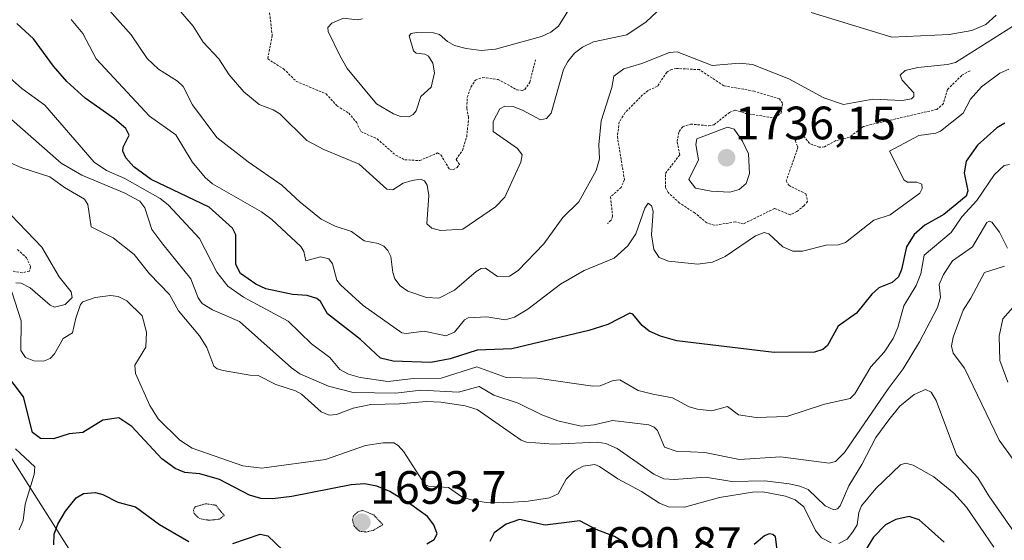
# Model space of a CAD drawing. Units: metres. Extents: x 678474 to 681934, y 4753887 to 4756290.
# Drawn here: x 680432 to 680643, y 4755667 to 4755778 of the extents above; entities that cross this region are included whole.
import ezdxf
from ezdxf.enums import TextEntityAlignment as Align

# ---------------------------------------------------------------- set-up
doc = ezdxf.new("R2010")
doc.units = ezdxf.units.M
doc.header["$MEASUREMENT"] = 0
doc.linetypes.add('TRAZOS', pattern=[0.75, 0.5, -0.25])
doc.linetypes.add('TRAZOS2', pattern=[0.375, 0.25, -0.125])
for name, color, linetype, lineweight in [('Arbolado forestal CxS', 92, 'Continuous', 0), ('Carátula', 7, 'Continuous', 5), ('Curva de nivel auxiliar', 36, 'TRAZOS', 0), ('Curva de nivel maestra', 36, 'Continuous', 30), ('Curva de nivel normal', 36, 'Continuous', 0), ('Curva de nivel normal depresión', 36, 'TRAZOS2', 0), ('Punto de cota en terreno', 7, 'Continuous', 0), ('Rótulo de punto de cota en terreno', 19, 'Continuous', 0)]:
    doc.layers.add(name, color=color, linetype=linetype, lineweight=lineweight)
doc.styles.add('Arial', font='txt', dxfattribs={"height": 0.2})

# ---------------------------------------------------------------- blocks, each defined once
blk = doc.blocks.new('*U171')
at = {"layer": 'Curva de nivel normal', "color": 36, "linetype": 'Continuous', "lineweight": 0}
for points in [[(680640.36, 4755665.58, 1705), (680634.55, 4755674.07, 1705), (680631.83, 4755677.11, 1705), (680627.55, 4755680.57, 1705), (680623.1, 4755683.1, 1705), (680621.47, 4755683.54, 1705), (680620.38, 4755683.14, 1705), (680615.11, 4755678.09, 1705), (680612.1, 4755674.38, 1705), (680611.53, 4755672.99, 1705), (680611.12, 4755670.36, 1705), (680610.24, 4755668.82, 1705), (680609, 4755667.29, 1705), (680607.25, 4755666.34, 1705)], [(680605.6, 4755666.49, 1705), (680603.51, 4755667.54, 1705), (680602.24, 4755669.09, 1705), (680599.75, 4755674.18, 1705), (680597.89, 4755675.67, 1705), (680595.79, 4755676.45, 1705), (680590.99, 4755677.37, 1705), (680588.73, 4755677.35, 1705), (680581.7, 4755676.15, 1705), (680574.24, 4755674.08, 1705), (680570.82, 4755674.19, 1705), (680568.88, 4755674.94, 1705), (680565.04, 4755677.47, 1705), (680559.99, 4755680.16, 1705), (680556.06, 4755682.84, 1705), (680555.02, 4755683.22, 1705), (680552.52, 4755682.85, 1705), (680550.68, 4755681.86, 1705), (680548.94, 4755680.11, 1705), (680547.19, 4755676.93, 1705), (680545.36, 4755676.1, 1705), (680540.76, 4755675.41, 1705), (680535.52, 4755675.06, 1705), (680531.83, 4755675.13, 1705), (680528.92, 4755675.57, 1705), (680526.6, 4755676.3, 1705), (680523.73, 4755678.28, 1705), (680519.47, 4755678.63, 1705), (680518.7, 4755678.94, 1705), (680514.21, 4755685.97, 1705), (680513.02, 4755687.33, 1705), (680512.07, 4755687.84, 1705), (680509.75, 4755687.9, 1705), (680506.01, 4755687.29, 1705), (680497.47, 4755684.31, 1705), (680483.85, 4755682.43, 1705), (680479.76, 4755682.95, 1705), (680468.91, 4755686.72, 1705), (680466.31, 4755688.43, 1705), (680461.65, 4755693, 1705), (680459.88, 4755695.89, 1705), (680456.79, 4755702.68, 1705), (680456.71, 4755704.47, 1705), (680459.05, 4755708.34, 1705), (680459.16, 4755711.54, 1705), (680458.25, 4755715.07, 1705), (680454.99, 4755718.23, 1705), (680453.08, 4755719.18, 1705), (680451.5, 4755719.41, 1705), (680448.19, 4755718.98, 1705), (680445.58, 4755718.05, 1705), (680445.04, 4755717.44, 1705), (680444.04, 4755714.53, 1705), (680443.36, 4755711.38, 1705), (680441.32, 4755710.17, 1705), (680439.52, 4755706.91, 1705), (680438.55, 4755705.93, 1705), (680437.15, 4755705.38, 1705), (680435.06, 4755705.42, 1705), (680433.28, 4755706.12, 1705), (680432.3, 4755707.61, 1705), (680432.38, 4755713.97, 1705), (680430.38, 4755720.22, 1705)], [(680431.21, 4755722.13, 1705), (680432.37, 4755722.05, 1705), (680434.33, 4755721.01, 1705), (680438.54, 4755717.31, 1705), (680439.47, 4755716.88, 1705), (680441.76, 4755717.5, 1705), (680443.29, 4755718.97, 1705), (680443.04, 4755720.2, 1705), (680440.53, 4755723.41, 1705), (680436.81, 4755729.77, 1705), (680430.24, 4755736.57, 1705)]]:
    blk.add_polyline3d(points, dxfattribs=at)
blk = doc.blocks.new('*U179')
at = {"layer": 'Curva de nivel normal', "color": 36, "linetype": 'Continuous', "lineweight": 0}
blk.add_polyline3d([(680443.08, 4755778.47, 1730), (680445.58, 4755775.5, 1730), (680448.38, 4755770.07, 1730), (680459.78, 4755757.76, 1730), (680465.44, 4755753.78, 1730), (680468.96, 4755748.02, 1730), (680471.69, 4755744.65, 1730), (680473.31, 4755743.32, 1730), (680483.73, 4755737.3, 1730), (680486.01, 4755735.63, 1730), (680492.18, 4755729.89, 1730), (680492.84, 4755728.83, 1730), (680493.28, 4755726.85, 1730), (680496.39, 4755727.64, 1730), (680498.18, 4755727.28, 1730), (680498.95, 4755726.16, 1730), (680499.87, 4755722.7, 1730), (680500.64, 4755721.65, 1730), (680505.53, 4755717.23, 1730), (680513.79, 4755711.44, 1730), (680514.69, 4755711.24, 1730), (680518.52, 4755711.77, 1730), (680523.2, 4755710.77, 1730), (680525.01, 4755711.55, 1730), (680527.17, 4755714.21, 1730), (680527.93, 4755714.65, 1730), (680531.95, 4755714.81, 1730), (680535.85, 4755714.16, 1730), (680537.86, 4755714.73, 1730), (680540.74, 4755716.46, 1730), (680547.72, 4755721.82, 1730), (680552.76, 4755724.78, 1730), (680559.16, 4755727.38, 1730), (680562.11, 4755730, 1730), (680563.85, 4755732.61, 1730), (680565.72, 4755738.07, 1730), (680566.43, 4755739.15, 1730), (680567.19, 4755738.59, 1730), (680567.54, 4755737.43, 1730), (680567.13, 4755732.38, 1730), (680567.65, 4755729.22, 1730), (680568.83, 4755727.53, 1730), (680570.83, 4755726.77, 1730), (680577.04, 4755726.09, 1730), (680580.19, 4755726.53, 1730), (680582.92, 4755727.76, 1730), (680589.39, 4755732.19, 1730), (680591.29, 4755732.9, 1730), (680592.26, 4755732.59, 1730), (680595.28, 4755729.83, 1730), (680597.38, 4755728.86, 1730), (680599.47, 4755728.88, 1730), (680604.54, 4755730.2, 1730), (680607.19, 4755730.24, 1730), (680608.62, 4755730.77, 1730), (680614.69, 4755735.55, 1730), (680618.2, 4755736.63, 1730), (680624.52, 4755741.29, 1730), (680625.08, 4755742.29, 1730), (680624.99, 4755743.21, 1730), (680623.94, 4755743.62, 1730), (680621.9, 4755743.68, 1730), (680621.2, 4755744.07, 1730), (680618.06, 4755750.26, 1730), (680624.36, 4755753.61, 1730), (680627.99, 4755754.16, 1730), (680628.94, 4755754.58, 1730), (680633.8, 4755758.4, 1730), (680635.39, 4755761.45, 1730), (680637.73, 4755764.04, 1730), (680641.65, 4755766.98, 1730), (680643.58, 4755767.81, 1730)], dxfattribs=at)
blk = doc.blocks.new('*U180')
at = {"layer": 'Curva de nivel normal', "color": 36, "linetype": 'Continuous', "lineweight": 0}
blk.add_polyline3d([(680550.54, 4755782.29, 1745), (680547.31, 4755777.06, 1745), (680545.63, 4755775.77, 1745), (680543.62, 4755774.81, 1745), (680533.79, 4755772.15, 1745), (680530.71, 4755771.85, 1745), (680527.5, 4755772.23, 1745), (680525.04, 4755772.93, 1745), (680523.53, 4755773.73, 1745), (680521.83, 4755775.22, 1745), (680520.58, 4755775.58, 1745), (680516.88, 4755775.71, 1745), (680515.75, 4755775.44, 1745), (680515.33, 4755774.98, 1745), (680516.25, 4755771.75, 1745), (680516.85, 4755771.24, 1745), (680518.72, 4755771.02, 1745), (680519.51, 4755770.61, 1745), (680520.42, 4755769.15, 1745), (680520.77, 4755767.03, 1745), (680520.07, 4755764.01, 1745), (680517.82, 4755761.96, 1745), (680516.85, 4755758.9, 1745), (680516.22, 4755758.14, 1745), (680515.29, 4755757.67, 1745), (680513.52, 4755757.74, 1745), (680511.97, 4755758.29, 1745), (680508.39, 4755760.44, 1745), (680502.1, 4755767.95, 1745), (680500.53, 4755770.75, 1745), (680498.04, 4755775.93, 1745), (680497.92, 4755776.74, 1745), (680498.82, 4755777.69, 1745), (680501.33, 4755778.77, 1745), (680504.2, 4755778.4, 1745), (680505.36, 4755778.59, 1745)], dxfattribs=at)
blk = doc.blocks.new('*U190')
at = {"layer": 'Curva de nivel normal', "color": 36, "linetype": 'Continuous', "lineweight": 0}
for points in [[(680643.39, 4755700.83, 1720), (680641.68, 4755705.52, 1720), (680641.53, 4755710.73, 1720), (680642.29, 4755714.41, 1720), (680645.04, 4755717.51, 1720)], [(680643.73, 4755747.41, 1720), (680642.61, 4755747.19, 1720), (680640.51, 4755745.27, 1720), (680636.77, 4755739.74, 1720), (680633.52, 4755736.24, 1720), (680631.22, 4755732.85, 1720), (680625.44, 4755728.06, 1720), (680624.74, 4755724.04, 1720), (680623.76, 4755721.54, 1720), (680621.1, 4755717.17, 1720), (680619.85, 4755712.54, 1720), (680618.88, 4755710.2, 1720), (680616.93, 4755707.3, 1720), (680614.06, 4755704.15, 1720), (680610.63, 4755698.34, 1720), (680609.68, 4755697.38, 1720), (680604.19, 4755696.17, 1720), (680596.11, 4755693.53, 1720), (680589.58, 4755693.28, 1720), (680585.76, 4755693.86, 1720), (680583.39, 4755695.63, 1720), (680580.06, 4755694.7, 1720), (680577.02, 4755695.05, 1720), (680575.2, 4755695.57, 1720), (680571.69, 4755697.5, 1720), (680567.46, 4755698.32, 1720), (680564.33, 4755699.09, 1720), (680560.4, 4755701.35, 1720), (680559, 4755701.19, 1720), (680556.17, 4755700.09, 1720), (680554.64, 4755700.02, 1720), (680542.74, 4755701.74, 1720), (680536.09, 4755701.86, 1720), (680529.83, 4755704.14, 1720), (680522.22, 4755701.7, 1720), (680516.28, 4755701.66, 1720), (680510.79, 4755700.99, 1720), (680504.84, 4755701.83, 1720), (680502.36, 4755702.54, 1720), (680500.53, 4755703.6, 1720), (680498.37, 4755706.14, 1720), (680494.46, 4755709.07, 1720), (680489.5, 4755713.88, 1720), (680479.91, 4755719.01, 1720), (680476.6, 4755721.43, 1720), (680474.24, 4755724.36, 1720), (680470.49, 4755731.61, 1720), (680463.83, 4755738.79, 1720), (680462.12, 4755740.15, 1720), (680454.54, 4755744.41, 1720), (680450.59, 4755746.13, 1720), (680447.99, 4755747.96, 1720), (680437.46, 4755760.13, 1720), (680432.54, 4755763.69, 1720), (680427.3, 4755768.26, 1720)]]:
    blk.add_polyline3d(points, dxfattribs=at)
blk = doc.blocks.new('*U195')
at = {"layer": 'Curva de nivel normal', "color": 36, "linetype": 'Continuous', "lineweight": 0}
for points in [[(680640.89, 4755779.4, 1740), (680638.67, 4755777.39, 1740), (680635.68, 4755776.08, 1740), (680630.84, 4755775.23, 1740), (680618.55, 4755774.7, 1740), (680601.33, 4755779.98, 1740)], [(680570.56, 4755782.22, 1740), (680566.01, 4755777.95, 1740), (680561.91, 4755775.19, 1740), (680554.79, 4755773.66, 1740), (680552.43, 4755772.56, 1740), (680550.73, 4755771.27, 1740), (680549.24, 4755769.5, 1740), (680548.35, 4755767.74, 1740), (680545.73, 4755758.44, 1740), (680544.72, 4755757.31, 1740), (680543.45, 4755757.01, 1740), (680539.6, 4755759.06, 1740), (680537.69, 4755759.74, 1740), (680535.83, 4755759.91, 1740), (680534.71, 4755759.36, 1740), (680533.34, 4755756.64, 1740), (680533.3, 4755754.53, 1740), (680538.49, 4755750.88, 1740), (680539.52, 4755749.52, 1740), (680539.21, 4755747.92, 1740), (680535.82, 4755740.46, 1740), (680533.77, 4755738.35, 1740), (680526.81, 4755733.61, 1740), (680522.05, 4755733.31, 1740), (680520.22, 4755733.82, 1740), (680519.1, 4755734.72, 1740), (680519.56, 4755740.81, 1740), (680519.17, 4755743.02, 1740), (680518.62, 4755743.92, 1740), (680517.76, 4755744.26, 1740), (680516, 4755744.03, 1740), (680514.08, 4755743.44, 1740), (680511.84, 4755742.01, 1740), (680510.58, 4755742.19, 1740), (680504.68, 4755747.48, 1740), (680497.1, 4755750.62, 1740), (680493.49, 4755752.57, 1740), (680487.68, 4755758.25, 1740), (680486.26, 4755759.13, 1740), (680483.28, 4755760.24, 1740), (680480.01, 4755762.97, 1740), (680476.85, 4755766.63, 1740), (680474.61, 4755770.04, 1740), (680471.31, 4755773.6, 1740), (680469.16, 4755777.01, 1740), (680463.81, 4755783.34, 1740)]]:
    blk.add_polyline3d(points, dxfattribs=at)
blk = doc.blocks.new('*U209')
at = {"layer": 'Curva de nivel normal', "color": 36, "linetype": 'Continuous', "lineweight": 0}
blk.add_polyline3d([(680431.15, 4755686.61, 1695), (680435.28, 4755682.74, 1695), (680435.18, 4755681.12, 1695), (680433.2, 4755674.74, 1695), (680432.78, 4755671.25, 1695), (680431.97, 4755669.25, 1695)], dxfattribs=at)
blk = doc.blocks.new('*U219')
at = {"layer": 'Curva de nivel normal', "color": 36, "linetype": 'Continuous', "lineweight": 0}
blk.add_polyline3d([(680448.9, 4755783.13, 1735), (680455.88, 4755775.19, 1735), (680459.35, 4755770.11, 1735), (680461.75, 4755767.81, 1735), (680465.77, 4755765.24, 1735), (680467.03, 4755764.1, 1735), (680468.99, 4755760.23, 1735), (680474.24, 4755753.19, 1735), (680480.93, 4755748, 1735), (680488.1, 4755743.01, 1735), (680492.02, 4755739.34, 1735), (680496.54, 4755735.75, 1735), (680499.53, 4755734.25, 1735), (680502.98, 4755733.13, 1735), (680505.74, 4755731.09, 1735), (680508.74, 4755730.56, 1735), (680509.93, 4755729.94, 1735), (680510.81, 4755729.06, 1735), (680511.45, 4755727.76, 1735), (680511.86, 4755724.3, 1735), (680512.31, 4755722.95, 1735), (680513.43, 4755721.5, 1735), (680515.09, 4755720.35, 1735), (680519.04, 4755718.97, 1735), (680521.71, 4755718.86, 1735), (680525.05, 4755720.57, 1735), (680529.64, 4755724.53, 1735), (680530.76, 4755725.15, 1735), (680531.65, 4755725.25, 1735), (680534.26, 4755723.46, 1735), (680536.77, 4755723.57, 1735), (680538.67, 4755724.75, 1735), (680544.12, 4755730.49, 1735), (680548.2, 4755736.09, 1735), (680551.63, 4755739.45, 1735), (680555.31, 4755746.18, 1735), (680556.07, 4755748.66, 1735), (680555.87, 4755751.64, 1735), (680556.42, 4755756.78, 1735), (680558.7, 4755763.88, 1735), (680559.09, 4755766.37, 1735), (680561.25, 4755767.92, 1735), (680565.13, 4755769.04, 1735), (680571.02, 4755771.43, 1735), (680572.65, 4755771.51, 1735), (680580.12, 4755768.63, 1735), (680585.95, 4755769.1, 1735), (680588.76, 4755768.8, 1735), (680596.51, 4755765.74, 1735), (680603.99, 4755761.68, 1735), (680608.25, 4755760.29, 1735), (680614.48, 4755761.4, 1735), (680620.79, 4755761.14, 1735), (680622.74, 4755761.51, 1735), (680623.27, 4755761.98, 1735), (680623.25, 4755762.77, 1735), (680620.74, 4755765.49, 1735), (680620.32, 4755766.55, 1735), (680621.41, 4755767.58, 1735), (680624.11, 4755768.19, 1735), (680630.49, 4755768.85, 1735), (680632.18, 4755769.29, 1735), (680644.34, 4755776.99, 1735)], dxfattribs=at)
blk = doc.blocks.new('*U228')
at = {"layer": 'Curva de nivel normal', "color": 36, "linetype": 'Continuous', "lineweight": 0}
blk.add_polyline3d([(680644.71, 4755668.76, 1710), (680639.27, 4755676.51, 1710), (680636.94, 4755680.4, 1710), (680632.38, 4755685.28, 1710), (680628.06, 4755696.9, 1710), (680627, 4755698.71, 1710), (680625.78, 4755699.32, 1710), (680623.33, 4755698.18, 1710), (680620.29, 4755695.74, 1710), (680617.92, 4755692.77, 1710), (680615.12, 4755689.04, 1710), (680612.18, 4755683.21, 1710), (680609.34, 4755678.69, 1710), (680607.5, 4755674.4, 1710), (680606.91, 4755673.76, 1710), (680606.15, 4755673.51, 1710), (680604.3, 4755674.42, 1710), (680600.68, 4755677.85, 1710), (680598.92, 4755678.62, 1710), (680596.64, 4755679.13, 1710), (680591.37, 4755679.73, 1710), (680584.32, 4755679.57, 1710), (680578.68, 4755680.54, 1710), (680571.98, 4755680.05, 1710), (680569.79, 4755680.2, 1710), (680567.69, 4755681.14, 1710), (680559.81, 4755686.65, 1710), (680557.4, 4755687.74, 1710), (680555.52, 4755688, 1710), (680546.19, 4755687.6, 1710), (680540.41, 4755688.01, 1710), (680539.31, 4755688.45, 1710), (680529.88, 4755695.03, 1710), (680527.35, 4755695.82, 1710), (680522.12, 4755696.58, 1710), (680518.98, 4755696.69, 1710), (680513.28, 4755696.19, 1710), (680507.16, 4755696.07, 1710), (680503.35, 4755695.28, 1710), (680499.79, 4755693.97, 1710), (680498.27, 4755693.8, 1710), (680496.54, 4755694.49, 1710), (680492.34, 4755698.26, 1710), (680491.05, 4755699, 1710), (680486.8, 4755700.32, 1710), (680483.05, 4755702.28, 1710), (680481.3, 4755702.32, 1710), (680475.58, 4755703.32, 1710), (680474.31, 4755703.7, 1710), (680473.6, 4755704.28, 1710), (680472.05, 4755708.24, 1710), (680470.53, 4755710.78, 1710), (680465.98, 4755716.13, 1710), (680464.12, 4755719.61, 1710), (680459.84, 4755724.05, 1710), (680456.57, 4755728.18, 1710), (680452.04, 4755731.73, 1710), (680447.35, 4755734.12, 1710), (680446.6, 4755738.89, 1710), (680445.93, 4755739.98, 1710), (680441.64, 4755742.48, 1710), (680438.49, 4755744.81, 1710), (680432.48, 4755746.72, 1710), (680429.6, 4755747.99, 1710)], dxfattribs=at)
blk = doc.blocks.new('*U229')
at = {"layer": 'Curva de nivel normal', "color": 36, "linetype": 'Continuous', "lineweight": 0}
for points in [[(680428.52, 4755758.62, 1715), (680440.95, 4755747.74, 1715), (680445.37, 4755745.17, 1715), (680454.38, 4755741.37, 1715), (680457.74, 4755739.58, 1715), (680458.82, 4755738.16, 1715), (680460.32, 4755733.53, 1715), (680462.7, 4755730.36, 1715), (680468.67, 4755722.99, 1715), (680470.22, 4755718.93, 1715), (680471.09, 4755717.66, 1715), (680473.32, 4755716.32, 1715), (680479.03, 4755713.84, 1715), (680490.18, 4755703.9, 1715), (680491.98, 4755702.61, 1715), (680498.09, 4755700.02, 1715), (680503.36, 4755698.63, 1715), (680512.48, 4755698.51, 1715), (680517.87, 4755699.16, 1715), (680525.91, 4755698.75, 1715), (680530.29, 4755699.91, 1715), (680533.48, 4755698.1, 1715), (680538.68, 4755696.34, 1715), (680543.72, 4755693.84, 1715), (680547.17, 4755692.61, 1715), (680552.14, 4755691.41, 1715), (680554.88, 4755691.69, 1715), (680558.81, 4755692.66, 1715), (680566.56, 4755691.7, 1715), (680567.76, 4755691.21, 1715), (680568.44, 4755690.53, 1715), (680569.96, 4755686.94, 1715), (680572.46, 4755686.08, 1715), (680578.59, 4755685.79, 1715), (680586, 4755684.29, 1715), (680594.74, 4755684.89, 1715), (680605.15, 4755683.5, 1715), (680606.52, 4755683.91, 1715), (680608.45, 4755685.79, 1715), (680617.78, 4755699.41, 1715), (680621.01, 4755703.74, 1715), (680624.5, 4755709.48, 1715), (680628.32, 4755716.85, 1715), (680628.94, 4755719.07, 1715), (680628.68, 4755721.79, 1715), (680629.59, 4755723.89, 1715), (680631.54, 4755726.8, 1715), (680635.81, 4755729.83, 1715), (680638.85, 4755735, 1715), (680639.37, 4755735.29, 1715), (680639.92, 4755735.08, 1715), (680641.57, 4755732.94, 1715), (680643.33, 4755729.52, 1715)], [(680642.65, 4755725.66, 1715), (680638.37, 4755724.32, 1715), (680635.47, 4755718.85, 1715), (680633.83, 4755716.23, 1715), (680631.67, 4755710.45, 1715), (680631.34, 4755708.55, 1715), (680631.7, 4755707.06, 1715), (680634.07, 4755703.85, 1715), (680641.53, 4755688.43, 1715), (680653.46, 4755671.88, 1715)]]:
    blk.add_polyline3d(points, dxfattribs=at)
blk = doc.blocks.new('*U249')
at = {"layer": 'Curva de nivel maestra', "color": 36, "linetype": 'Continuous', "lineweight": 30}
for points in [[(680629.77, 4755666.64, 1700), (680624.4, 4755671.38, 1700), (680622.26, 4755672.14, 1700), (680619.38, 4755671.48, 1700), (680617.21, 4755670.32, 1700), (680614.67, 4755667.72, 1700), (680611.81, 4755663.06, 1700)], [(680594.11, 4755664.42, 1700), (680593.67, 4755667.79, 1700), (680593.13, 4755668.27, 1700), (680592.34, 4755668.37, 1700), (680591.32, 4755668, 1700), (680589.1, 4755666.14, 1700)], [(680561.16, 4755666.66, 1700), (680559.28, 4755667.83, 1700), (680555.3, 4755669.36, 1700), (680551.82, 4755671.19, 1700), (680544.42, 4755670.25, 1700), (680538.95, 4755671.44, 1700), (680536.1, 4755670.5, 1700), (680533.49, 4755668.58, 1700), (680532.57, 4755666.73, 1700)], [(680439.39, 4755666.03, 1700), (680439.4, 4755668.31, 1700), (680440.2, 4755670.46, 1700), (680441.85, 4755673.22, 1700), (680444.15, 4755676.11, 1700), (680445.71, 4755677.05, 1700), (680448.24, 4755677.22, 1700), (680449.82, 4755676.78, 1700), (680453.05, 4755675.21, 1700), (680456.85, 4755674.2, 1700), (680461.97, 4755670.41, 1700), (680468.2, 4755666.75, 1700)], [(680477.67, 4755666.31, 1700), (680483.5, 4755668.36, 1700), (680485.13, 4755667.98, 1700), (680488.33, 4755664.91, 1700)], [(680519.14, 4755666.26, 1700), (680520.71, 4755667.16, 1700), (680521.33, 4755668.39, 1700), (680520.64, 4755670.33, 1700), (680519.28, 4755672.1, 1700), (680515.73, 4755674.71, 1700), (680511.18, 4755677.44, 1700), (680508.41, 4755678.63, 1700), (680505.77, 4755679.1, 1700), (680502.91, 4755678.88, 1700), (680490.27, 4755676.4, 1700), (680486.09, 4755675.91, 1700), (680483.6, 4755675.96, 1700), (680481.22, 4755676.7, 1700), (680474.75, 4755680.04, 1700), (680470.6, 4755681.21, 1700), (680467.35, 4755681.53, 1700), (680465.3, 4755682.36, 1700), (680462.46, 4755684.48, 1700), (680456.03, 4755691.38, 1700), (680453.29, 4755693.23, 1700), (680449.87, 4755692.7, 1700), (680445.56, 4755690.1, 1700), (680442.64, 4755689.77, 1700), (680439.32, 4755688.74, 1700), (680436.52, 4755688.81, 1700), (680434.82, 4755690.08, 1700), (680432.85, 4755697.75, 1700), (680428.86, 4755703.01, 1700)]]:
    blk.add_polyline3d(points, dxfattribs=at)
blk = doc.blocks.new('*U252')
at = {"layer": 'Curva de nivel maestra', "color": 36, "linetype": 'Continuous', "lineweight": 30}
blk.add_polyline3d([(680642.73, 4755756.31, 1725), (680641, 4755755.26, 1725), (680636.88, 4755751.54, 1725), (680634.49, 4755748.17, 1725), (680634.04, 4755745.65, 1725), (680634.8, 4755741.83, 1725), (680634.49, 4755740.67, 1725), (680629.69, 4755736.74, 1725), (680625.6, 4755734.43, 1725), (680623.33, 4755732.44, 1725), (680621.71, 4755729.84, 1725), (680620.64, 4755724.98, 1725), (680619.96, 4755723.39, 1725), (680618.64, 4755722.15, 1725), (680615.78, 4755721.05, 1725), (680614.31, 4755719.68, 1725), (680611.03, 4755715.64, 1725), (680607.06, 4755712.82, 1725), (680604.83, 4755708.71, 1725), (680603.79, 4755707.87, 1725), (680602, 4755707.24, 1725), (680593.41, 4755707.2, 1725), (680572.55, 4755709.73, 1725), (680569.11, 4755710.68, 1725), (680566.65, 4755711.76, 1725), (680565.16, 4755712.96, 1725), (680563.14, 4755715.4, 1725), (680562.53, 4755715.64, 1725), (680557.82, 4755713.21, 1725), (680553.74, 4755711.92, 1725), (680537.31, 4755707.99, 1725), (680529.85, 4755707.71, 1725), (680524.12, 4755705.82, 1725), (680519.95, 4755705.04, 1725), (680511.89, 4755705.36, 1725), (680509.18, 4755706, 1725), (680504.94, 4755710, 1725), (680497.85, 4755715.48, 1725), (680496.36, 4755718.11, 1725), (680495.57, 4755718.78, 1725), (680493.54, 4755719.37, 1725), (680490.4, 4755719.58, 1725), (680484.71, 4755720.83, 1725), (680482.55, 4755721.85, 1725), (680479.24, 4755724.13, 1725), (680478.29, 4755726.05, 1725), (680478.25, 4755732.37, 1725), (680477.58, 4755733.84, 1725), (680472.59, 4755738.29, 1725), (680460.15, 4755744.24, 1725), (680456.45, 4755746.9, 1725), (680454.77, 4755748.86, 1725), (680454.11, 4755750.31, 1725), (680454.16, 4755751.13, 1725), (680455.44, 4755753.68, 1725), (680454.74, 4755755.12, 1725), (680452.36, 4755757.22, 1725), (680446.05, 4755761.62, 1725), (680442.15, 4755765.22, 1725), (680439.29, 4755768.47, 1725), (680434.98, 4755774.31, 1725), (680431.42, 4755777.58, 1725)], dxfattribs=at)
blk = doc.blocks.new('5PATER')
at = {"layer": 'Carátula', "linetype": 'Continuous', "lineweight": 5}
h = blk.add_hatch(color=250, dxfattribs=at)
edge = h.paths.add_edge_path()
edge.add_ellipse((0, 0.01), major_axis=(-1.33, -1.34), ratio=0.999422, start_angle=0, end_angle=360)

msp = doc.modelspace()

# ---------------------------------------------------------------- linework, layer by layer
at = {"layer": 'Arbolado forestal CxS', "color": 92, "linetype": 'Continuous', "lineweight": 0}
for points in [[(680251.5677, 4755769.0051, 1655.8863), (680278.9129, 4755750.7675, 1656.5667), (680300.7881, 4755758.0627, 1671.2517), (680339.0705, 4755730.7061, 1678.2257), (680393.7587, 4755685.1127, 1689.4637), (680406.5201, 4755681.4649, 1691.9368), (680422.9269, 4755696.0549, 1693.0059), (680468.0739, 4755624.8907, 1691.0891), (680494.0221, 4755623.1047, 1691.5539), (680510.4285, 4755644.9899, 1695.7477), (680536.9257, 4755614.9353, 1692.0232), (680550.5501, 4755601.8885, 1697.3112), (680550.8477, 4755587.9207, 1695.9341), (680539.7929, 4755569.8967, 1693.5887), (680503.0979, 4755562.1211, 1666.8808), (680471.9291, 4755563.3579, 1652.2466), (680447.2357, 4755559.0159, 1645.5862), (680429.8281, 4755540.8559, 1640.1458)], [(680429.8281, 4755540.8559, 1640.1458), (680447.2357, 4755559.0159, 1645.5862), (680471.9291, 4755563.3579, 1652.2466), (680503.0979, 4755562.1211, 1666.8808), (680539.7929, 4755569.8967, 1693.5887), (680550.8477, 4755587.9207, 1695.9341), (680550.5501, 4755601.8885, 1697.3112), (680536.9257, 4755614.9353, 1692.0232), (680510.4285, 4755644.9899, 1695.7477), (680494.0221, 4755623.1047, 1691.5539), (680468.0739, 4755624.8907, 1691.0891), (680422.9269, 4755696.0549, 1693.0059), (680406.5201, 4755681.4649, 1691.9368), (680393.7587, 4755685.1127, 1689.4637), (680339.0705, 4755730.7061, 1678.2257), (680300.7881, 4755758.0627, 1671.2517), (680278.9129, 4755750.7675, 1656.5667), (680251.5677, 4755769.0051, 1655.8863)], [(680251.5677, 4755769.0051, 1655.8863), (680278.9129, 4755750.7675, 1656.5667), (680300.7881, 4755758.0627, 1671.2517), (680339.0705, 4755730.7061, 1678.2257), (680393.7587, 4755685.1127, 1689.4637), (680406.5201, 4755681.4649, 1691.9368), (680422.9269, 4755696.0549, 1693.0059), (680468.0739, 4755624.8907, 1691.0891), (680494.0221, 4755623.1047, 1691.5539), (680510.4285, 4755644.9899, 1695.7477), (680536.9257, 4755614.9353, 1692.0232), (680550.5501, 4755601.8885, 1697.3112), (680550.8477, 4755587.9207, 1695.9341), (680539.7929, 4755569.8967, 1693.5887), (680503.0979, 4755562.1211, 1666.8808), (680471.9291, 4755563.3579, 1652.2466), (680447.2357, 4755559.0159, 1645.5862), (680429.8281, 4755540.8559, 1640.1458)], [(680251.5677, 4755769.0051, 1655.8863), (680278.9129, 4755750.7675, 1656.5667), (680300.7881, 4755758.0627, 1671.2517), (680339.0705, 4755730.7061, 1678.2257), (680393.7587, 4755685.1127, 1689.4637), (680406.5201, 4755681.4649, 1691.9368), (680422.9269, 4755696.0549, 1693.0059), (680468.0739, 4755624.8907, 1691.0891), (680494.0221, 4755623.1047, 1691.5539), (680510.4285, 4755644.9899, 1695.7477), (680536.9257, 4755614.9353, 1692.0232), (680550.5501, 4755601.8885, 1697.3112), (680550.8477, 4755587.9207, 1695.9341), (680539.7929, 4755569.8967, 1693.5887), (680503.0979, 4755562.1211, 1666.8808), (680471.9291, 4755563.3579, 1652.2466), (680447.2357, 4755559.0159, 1645.5862), (680429.8281, 4755540.8559, 1640.1458)]]:
    msp.add_polyline3d(points, dxfattribs=at)
at = {"layer": 'Curva de nivel auxiliar', "color": 36, "linetype": 'TRAZOS', "lineweight": 0}
for points in [[(680485.41, 4755780.6, 1742.5), (680486.06, 4755775.04, 1742.5), (680485.09, 4755770.02, 1742.5), (680488.49, 4755767.91, 1742.5), (680491.2, 4755765.23, 1742.5), (680497.57, 4755762.55, 1742.5), (680499.96, 4755759.94, 1742.5), (680502.43, 4755758.41, 1742.5), (680504.06, 4755756.49, 1742.5), (680504.99, 4755754.49, 1742.5), (680508.48, 4755752.93, 1742.5), (680512.45, 4755749.44, 1742.5), (680514.43, 4755748.44, 1742.5), (680517.61, 4755748.26, 1742.5), (680521.4, 4755749.9, 1742.5), (680522.12, 4755749.5, 1742.5), (680523.88, 4755746.5, 1742.5), (680524.63, 4755746.32, 1742.5), (680525.63, 4755746.79, 1742.5), (680526.09, 4755747.42, 1742.5), (680525.4, 4755748.51, 1742.5), (680526.73, 4755750.44, 1742.5), (680527.66, 4755753.37, 1742.5), (680528.06, 4755757.5, 1742.5), (680527.67, 4755759.52, 1742.5), (680527.76, 4755761.83, 1742.5), (680528.54, 4755763.98, 1742.5), (680529.51, 4755765.5, 1742.5), (680531.08, 4755766.04, 1742.5), (680534.36, 4755765.62, 1742.5), (680538.4, 4755763.42, 1742.5), (680539.58, 4755763.25, 1742.5), (680540.08, 4755763.47, 1742.5), (680541.15, 4755765.08, 1742.5), (680542.35, 4755769.8, 1742.5)], [(680635.28, 4755767.5, 1732.5), (680633.51, 4755766.5, 1732.5), (680630.47, 4755763.48, 1732.5), (680629.61, 4755760.49, 1732.5), (680628.17, 4755759.22, 1732.5), (680612.5, 4755755.59, 1732.5), (680609.5, 4755753.27, 1732.5), (680606.51, 4755752.52, 1732.5), (680604.15, 4755751.21, 1732.5), (680603.05, 4755751.14, 1732.5), (680600.96, 4755751.93, 1732.5), (680599.81, 4755753.4, 1732.5), (680598.5, 4755753.52, 1732.5), (680597.87, 4755752.49, 1732.5), (680598.43, 4755751.26, 1732.5), (680598.33, 4755750.62, 1732.5), (680595.97, 4755743.96, 1732.5), (680596.51, 4755742.98, 1732.5), (680600.19, 4755741.13, 1732.5), (680600.56, 4755739.5, 1732.5), (680599.8, 4755738.66, 1732.5), (680598.26, 4755737.35, 1732.5), (680596.79, 4755736.65, 1732.5), (680593.48, 4755738.03, 1732.5), (680586.82, 4755734.73, 1732.5), (680585.11, 4755735.15, 1732.5), (680580.55, 4755734.42, 1732.5), (680578.98, 4755734.94, 1732.5), (680576.5, 4755737.01, 1732.5), (680573.18, 4755739.19, 1732.5), (680570.74, 4755741.42, 1732.5), (680570.14, 4755742.55, 1732.5), (680570.15, 4755745.54, 1732.5), (680573.21, 4755749.52, 1732.5), (680572.66, 4755752.36, 1732.5), (680573.08, 4755754.52, 1732.5), (680573.86, 4755755.53, 1732.5), (680575.52, 4755756.09, 1732.5), (680579.41, 4755755.7, 1732.5), (680580.53, 4755755.95, 1732.5), (680583.84, 4755758.57, 1732.5), (680585.05, 4755759.06, 1732.5), (680587.29, 4755758.36, 1732.5), (680593.56, 4755757.38, 1732.5), (680594.86, 4755758.45, 1732.5), (680595.18, 4755760.53, 1732.5), (680594.52, 4755761.5, 1732.5), (680589.09, 4755763.13, 1732.5), (680582.61, 4755764.3, 1732.5), (680577.41, 4755767.73, 1732.5), (680572.48, 4755767.99, 1732.5), (680571.44, 4755767.78, 1732.5), (680570.44, 4755767.19, 1732.5), (680568.42, 4755764.16, 1732.5), (680566.43, 4755763.25, 1732.5), (680565.27, 4755762.31, 1732.5), (680561.49, 4755758.48, 1732.5), (680560.28, 4755756.53, 1732.5), (680559.86, 4755753.44, 1732.5), (680561.38, 4755744.22, 1732.5), (680560.69, 4755742.54, 1732.5), (680558.42, 4755740.5, 1732.5), (680558.84, 4755736.38, 1732.5), (680558.51, 4755735.49, 1732.5), (680557.75, 4755734.8, 1732.5)], [(680431.57, 4755729.23, 1702.5), (680433.5, 4755727.49, 1702.5), (680434.4, 4755725.61, 1702.5), (680434.12, 4755724.63, 1702.5), (680432.63, 4755724.27, 1702.5), (680429.83, 4755724.7, 1702.5)]]:
    msp.add_polyline3d(points, dxfattribs=at)
at = {"layer": 'Curva de nivel normal', "color": 36, "linetype": 'Continuous', "lineweight": 0}
msp.add_polyline3d([(680583.89, 4755741.48, 1735), (680585.92, 4755742.11, 1735), (680587.43, 4755743.4, 1735), (680588.14, 4755745.53, 1735), (680587.88, 4755749.74, 1735), (680586.64, 4755752.42, 1735), (680584.83, 4755754.99, 1735), (680583.41, 4755755.4, 1735), (680576.88, 4755752.94, 1735), (680576.65, 4755751.74, 1735), (680577.24, 4755748.45, 1735), (680575.13, 4755744.24, 1735), (680576.6, 4755742.34, 1735), (680579.92, 4755741.7, 1735), (680583.89, 4755741.48, 1735)], dxfattribs=at)
at = {"layer": 'Curva de nivel normal depresión', "color": 36, "linetype": 'TRAZOS2', "lineweight": 0}
for points in [[(680472.63, 4755671.29, 1695), (680474.81, 4755671.54, 1695), (680475.79, 4755672.34, 1695), (680473.99, 4755674.52, 1695), (680471.78, 4755674.84, 1695), (680469.59, 4755674.2, 1695), (680469.21, 4755673.55, 1695), (680469.35, 4755672.77, 1695), (680470.46, 4755671.66, 1695), (680472.63, 4755671.29, 1695)], [(680506.11, 4755668.79, 1695), (680507.61, 4755669.13, 1695), (680509.71, 4755670.34, 1695), (680507.75, 4755672.46, 1695), (680505.4, 4755673.41, 1695), (680504.37, 4755673.08, 1695), (680503.46, 4755672.28, 1695), (680503.24, 4755671.36, 1695), (680503.56, 4755670.05, 1695), (680504.7, 4755668.96, 1695), (680506.11, 4755668.79, 1695)]]:
    msp.add_polyline3d(points, dxfattribs=at)

# ---------------------------------------------------------------- block references
at = {"layer": 'Curva de nivel maestra', "color": 36, "linetype": 'Continuous', "lineweight": 30}
for name in ['*U252', '*U249']:
    msp.add_blockref(name, (0, 0), dxfattribs=at)
at = {"layer": 'Curva de nivel normal', "color": 36, "linetype": 'Continuous', "lineweight": 0}
for name in ['*U229', '*U190', '*U179', '*U228', '*U209', '*U171', '*U219', '*U195', '*U180']:
    msp.add_blockref(name, (0, 0), dxfattribs=at)
at = {"layer": 'Punto de cota en terreno', "linetype": 'Continuous', "lineweight": 0}
for p in [(680583.22, 4755748.87, 1736.15), (680505.22, 4755670.87, 1693.7)]:
    msp.add_blockref('5PATER', p, dxfattribs=at)

# ---------------------------------------------------------------- texts
at = {"layer": 'Rótulo de punto de cota en terreno', "color": 19, "linetype": 'Continuous', "lineweight": 0, "style": 'Arial'}
for s, p in [('1736,15', (680584.9839, 4755750.6339)), ('1693,7', (680506.9839, 4755672.6339)), ('1690,87', (680551.9839, 4755660.6339))]:
    msp.add_text(s, height=7, dxfattribs=at).set_placement(p, align=Align.BOTTOM_LEFT)

doc.saveas('drawing.dxf')
